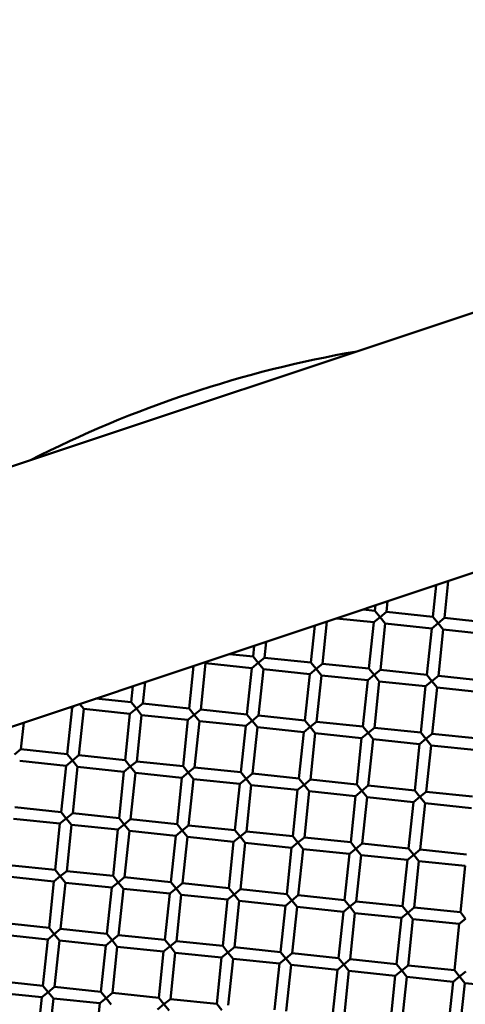
# Model space of a CAD drawing. Units: millimetres. Extents: x -724 to 15546, y 0 to 38876.
# Drawn here: x 7050 to 7127, y 31632 to 31801 of the extents above; entities that cross this region are included whole.
import ezdxf

# ---------------------------------------------------------------- set-up
doc = ezdxf.new("R2010")
doc.units = ezdxf.units.MM
doc.layers.add('MD_Visible', color=7, linetype='Continuous', lineweight=50)
doc.styles.get("Standard").update_dxf_attribs({"font": 'arial.ttf'})
doc.dimstyles.new('ISO-25 (BySec)', dxfattribs={"dimtxt": 120, "dimasz": 60, "dimexe": 1.25, "dimexo": 0.625, "dimgap": 80, "dimtad": 1, "dimlfac": 0.1, "dimrnd": 5, "dimtxsty": 'Standard', "dimcen": 0, "dimse1": 1, "dimse2": 1, "dimclrd": 256, "dimclre": 256, "dimclrt": 256, "dimadec": 0, "dimazin": 0, "dimtfac": 1, "dimtmove": 1, "dimatfit": 3, "dimldrblk": 'DOTBLANK', "dimfxl": 1, "dimlwd": 5, "dimlwe": 5, "dimarcsym": 0})

# ---------------------------------------------------------------- blocks, each defined once
blk = doc.blocks.new('CustomObjectsInViewport8_0')
at = {"layer": 'MD_Visible'}
for p, q in [((8514.45, 7161.84), (6965.32, 6645.29)), ((8527.86, 7121.61), (6979.11, 6605.2)), ((7121.15, 6647.31), (7121.72, 6652.75)), ((7123.14, 6647.1), (7123.81, 6653.44)), ((7111.21, 6648.35), (7111.3, 6649.28)), ((7113.2, 6648.14), (7113.39, 6649.97)), ((7104.58, 6647.03), (7111, 6646.36)), ((7109.17, 6648.56), (7111.21, 6648.35)), ((7111, 6646.36), (7112.1, 6647.25)), ((7112.1, 6647.25), (7111.21, 6648.35)), ((7113.2, 6648.14), (7112.1, 6647.25)), ((7112.1, 6647.25), (7112.99, 6646.15)), ((7113.2, 6648.14), (7121.15, 6647.31)), ((7122.04, 6646.21), (7121.15, 6647.31)), ((7123.14, 6647.1), (7122.04, 6646.21)), ((7123.14, 6647.1), (7131.1, 6646.27)), ((7100.22, 6639.45), (7100.89, 6645.8)), ((7102.21, 6639.24), (7102.97, 6646.5)), ((7110.17, 6638.4), (7111, 6646.36)), ((7112.16, 6638.2), (7112.99, 6646.15)), ((7112.99, 6646.15), (7120.95, 6645.32)), ((7120.11, 6637.36), (7120.95, 6645.32)), ((7120.95, 6645.32), (7122.04, 6646.21)), ((7122.04, 6646.21), (7122.93, 6645.11)), ((7122.1, 6637.16), (7122.93, 6645.11)), ((7122.93, 6645.11), (7130.89, 6644.28)), ((7090.28, 6640.49), (7090.47, 6642.33)), ((7092.26, 6640.28), (7092.55, 6643.02)), ((7086.22, 6640.91), (7090.28, 6640.49)), ((7091.17, 6639.39), (7090.28, 6640.49)), ((7092.26, 6640.28), (7091.17, 6639.39)), ((7092.26, 6640.28), (7100.22, 6639.45)), ((7079.29, 6631.58), (7080.05, 6638.85)), ((7081.28, 6631.37), (7082.11, 6639.33)), ((7081.98, 6639.5), (7082.11, 6639.33)), ((7082.11, 6639.33), (7090.07, 6638.5)), ((7090.07, 6638.5), (7091.17, 6639.39)), ((7091.17, 6639.39), (7092.06, 6638.29)), ((7101.11, 6638.35), (7100.22, 6639.45)), ((7102.21, 6639.24), (7101.11, 6638.35)), ((7102.21, 6639.24), (7110.17, 6638.4)), ((7089.23, 6630.54), (7090.07, 6638.5)), ((7091.22, 6630.33), (7092.06, 6638.29)), ((7092.06, 6638.29), (7100.01, 6637.46)), ((7099.18, 6629.5), (7100.01, 6637.46)), ((7100.01, 6637.46), (7101.11, 6638.35)), ((7101.11, 6638.35), (7102, 6637.25)), ((7101.17, 6629.29), (7102, 6637.25)), ((7102, 6637.25), (7109.96, 6636.42)), ((7109.96, 6636.42), (7111.06, 6637.31)), ((7111.06, 6637.31), (7110.17, 6638.4)), ((7112.16, 6638.2), (7111.06, 6637.31)), ((7111.06, 6637.31), (7111.95, 6636.21)), ((7112.16, 6638.2), (7120.11, 6637.36)), ((7121, 6636.26), (7120.11, 6637.36)), ((7122.1, 6637.16), (7121, 6636.26)), ((7122.1, 6637.16), (7130.06, 6636.32)), ((7069.34, 6632.62), (7069.63, 6635.38)), ((7071.33, 6632.42), (7071.72, 6636.08)), ((7109.13, 6628.46), (7109.96, 6636.42)), ((7111.11, 6628.25), (7111.95, 6636.21)), ((7111.95, 6636.21), (7119.9, 6635.37)), ((7119.07, 6627.42), (7119.9, 6635.37)), ((7119.9, 6635.37), (7121, 6636.26)), ((7121, 6636.26), (7121.89, 6635.17)), ((7121.06, 6627.21), (7121.89, 6635.17)), ((7121.89, 6635.17), (7129.85, 6634.33)), ((7059.19, 6631.68), (7059.65, 6632.05)), ((7060.48, 6632.33), (7061.18, 6631.47)), ((7063.27, 6633.26), (7069.34, 6632.62)), ((7070.23, 6631.53), (7069.34, 6632.62)), ((7071.33, 6632.42), (7070.23, 6631.53)), ((7071.33, 6632.42), (7079.29, 6631.58)), ((7058.36, 6623.72), (7059.19, 6631.68)), ((7058.68, 6631.73), (7059.19, 6631.68)), ((7060.34, 6623.51), (7061.18, 6631.47)), ((7061.18, 6631.47), (7069.13, 6630.64)), ((7068.3, 6622.68), (7069.13, 6630.64)), ((7069.13, 6630.64), (7070.23, 6631.53)), ((7070.23, 6631.53), (7071.12, 6630.43)), ((7070.29, 6622.47), (7071.12, 6630.43)), ((7071.12, 6630.43), (7079.08, 6629.59)), ((7079.08, 6629.59), (7080.18, 6630.48)), ((7080.18, 6630.48), (7079.29, 6631.58)), ((7081.28, 6631.37), (7080.18, 6630.48)), ((7080.18, 6630.48), (7081.07, 6629.39)), ((7081.28, 6631.37), (7089.23, 6630.54)), ((7090.12, 6629.44), (7089.23, 6630.54)), ((7091.22, 6630.33), (7090.12, 6629.44)), ((7091.22, 6630.33), (7099.18, 6629.5)), ((7050.4, 6624.55), (7050.88, 6629.13)), ((7078.25, 6621.64), (7079.08, 6629.59)), ((7080.24, 6621.43), (7081.07, 6629.39)), ((7081.07, 6629.39), (7089.03, 6628.55)), ((7088.19, 6620.6), (7089.03, 6628.55)), ((7089.03, 6628.55), (7090.12, 6629.44)), ((7090.12, 6629.44), (7091.01, 6628.34)), ((7098.97, 6627.51), (7100.07, 6628.4)), ((7100.07, 6628.4), (7099.18, 6629.5)), ((7101.17, 6629.29), (7100.07, 6628.4)), ((7100.07, 6628.4), (7100.96, 6627.3)), ((7101.17, 6629.29), (7109.13, 6628.46)), ((7110.02, 6627.36), (7109.13, 6628.46)), ((7090.18, 6620.39), (7091.01, 6628.34)), ((7091.01, 6628.34), (7098.97, 6627.51)), ((7098.14, 6619.55), (7098.97, 6627.51)), ((7100.13, 6619.35), (7100.96, 6627.3)), ((7100.96, 6627.3), (7108.92, 6626.47)), ((7108.92, 6626.47), (7110.02, 6627.36)), ((7111.11, 6628.25), (7110.02, 6627.36)), ((7110.02, 6627.36), (7110.91, 6626.26)), ((7111.11, 6628.25), (7119.07, 6627.42)), ((7119.96, 6626.32), (7119.07, 6627.42)), ((7121.06, 6627.21), (7119.96, 6626.32)), ((7121.06, 6627.21), (7129.02, 6626.38)), ((7108.08, 6618.51), (7108.92, 6626.47)), ((7110.07, 6618.31), (7110.91, 6626.26)), ((7110.91, 6626.26), (7118.86, 6625.43)), ((7118.03, 6617.47), (7118.86, 6625.43)), ((7118.86, 6625.43), (7119.96, 6626.32)), ((7119.96, 6626.32), (7120.85, 6625.22)), ((7120.02, 6617.26), (7120.85, 6625.22)), ((7120.85, 6625.22), (7128.81, 6624.39)), ((7050.4, 6624.55), (7049.3, 6623.66)), ((7050.4, 6624.55), (7058.36, 6623.72)), ((7059.25, 6622.62), (7058.36, 6623.72)), ((7060.34, 6623.51), (7059.25, 6622.62)), ((7060.34, 6623.51), (7068.3, 6622.68)), ((7050.19, 6622.56), (7058.15, 6621.73)), ((7057.31, 6613.77), (7058.15, 6621.73)), ((7058.15, 6621.73), (7059.25, 6622.62)), ((7059.25, 6622.62), (7060.14, 6621.52)), ((7069.19, 6621.58), (7068.3, 6622.68)), ((7070.29, 6622.47), (7069.19, 6621.58)), ((7070.29, 6622.47), (7078.25, 6621.64)), ((7079.14, 6620.54), (7078.25, 6621.64)), ((7059.3, 6613.57), (7060.14, 6621.52)), ((7060.14, 6621.52), (7068.09, 6620.69)), ((7067.26, 6612.73), (7068.09, 6620.69)), ((7068.09, 6620.69), (7069.19, 6621.58)), ((7069.19, 6621.58), (7070.08, 6620.48)), ((7069.25, 6612.52), (7070.08, 6620.48)), ((7070.08, 6620.48), (7078.04, 6619.65)), ((7078.04, 6619.65), (7079.14, 6620.54)), ((7080.24, 6621.43), (7079.14, 6620.54)), ((7079.14, 6620.54), (7080.03, 6619.44)), ((7080.24, 6621.43), (7088.19, 6620.6)), ((7089.08, 6619.5), (7088.19, 6620.6)), ((7090.18, 6620.39), (7089.08, 6619.5)), ((7090.18, 6620.39), (7098.14, 6619.55)), ((7077.21, 6611.69), (7078.04, 6619.65)), ((7079.19, 6611.48), (7080.03, 6619.44)), ((7080.03, 6619.44), (7087.98, 6618.61)), ((7087.15, 6610.65), (7087.98, 6618.61)), ((7087.98, 6618.61), (7089.08, 6619.5)), ((7089.08, 6619.5), (7089.97, 6618.4)), ((7089.14, 6610.44), (7089.97, 6618.4)), ((7089.97, 6618.4), (7097.93, 6617.57)), ((7097.93, 6617.57), (7099.03, 6618.46)), ((7099.03, 6618.46), (7098.14, 6619.55)), ((7100.13, 6619.35), (7099.03, 6618.46)), ((7099.03, 6618.46), (7099.92, 6617.36)), ((7100.13, 6619.35), (7108.08, 6618.51)), ((7108.97, 6617.41), (7108.08, 6618.51)), ((7110.07, 6618.31), (7108.97, 6617.41)), ((7110.07, 6618.31), (7118.03, 6617.47)), ((7097.1, 6609.61), (7097.93, 6617.57)), ((7099.09, 6609.4), (7099.92, 6617.36)), ((7099.92, 6617.36), (7107.88, 6616.52)), ((7107.88, 6616.52), (7108.97, 6617.41)), ((7108.97, 6617.41), (7109.86, 6616.32)), ((7118.92, 6616.37), (7118.03, 6617.47)), ((7120.02, 6617.26), (7118.92, 6616.37)), ((7120.02, 6617.26), (7127.98, 6616.43)), ((7107.04, 6608.57), (7107.88, 6616.52)), ((7109.03, 6608.36), (7109.86, 6616.32)), ((7109.86, 6616.32), (7117.82, 6615.48)), ((7116.99, 6607.53), (7117.82, 6615.48)), ((7117.82, 6615.48), (7118.92, 6616.37)), ((7118.92, 6616.37), (7119.81, 6615.27)), ((7118.98, 6607.32), (7119.81, 6615.27)), ((7119.81, 6615.27), (7127.77, 6614.44)), ((7049.36, 6614.61), (7057.31, 6613.77)), ((7058.2, 6612.68), (7057.31, 6613.77)), ((7059.3, 6613.57), (7058.2, 6612.68)), ((7059.3, 6613.57), (7067.26, 6612.73)), ((7049.15, 6612.62), (7057.11, 6611.79)), ((7056.27, 6603.83), (7057.11, 6611.79)), ((7057.11, 6611.79), (7058.2, 6612.68)), ((7058.2, 6612.68), (7059.1, 6611.58)), ((7058.26, 6603.62), (7059.1, 6611.58)), ((7059.1, 6611.58), (7067.05, 6610.74)), ((7067.05, 6610.74), (7068.15, 6611.63)), ((7068.15, 6611.63), (7067.26, 6612.73)), ((7069.25, 6612.52), (7068.15, 6611.63)), ((7068.15, 6611.63), (7069.04, 6610.54)), ((7069.25, 6612.52), (7077.21, 6611.69)), ((7078.1, 6610.59), (7077.21, 6611.69)), ((7079.19, 6611.48), (7078.1, 6610.59)), ((7079.19, 6611.48), (7087.15, 6610.65)), ((7066.22, 6602.79), (7067.05, 6610.74)), ((7068.21, 6602.58), (7069.04, 6610.54)), ((7069.04, 6610.54), (7077, 6609.7)), ((7077, 6609.7), (7078.1, 6610.59)), ((7078.1, 6610.59), (7078.99, 6609.49)), ((7088.04, 6609.55), (7087.15, 6610.65)), ((7089.14, 6610.44), (7088.04, 6609.55)), ((7089.14, 6610.44), (7097.1, 6609.61)), ((7076.16, 6601.75), (7077, 6609.7)), ((7078.15, 6601.54), (7078.99, 6609.49)), ((7078.99, 6609.49), (7086.94, 6608.66)), ((7086.11, 6600.7), (7086.94, 6608.66)), ((7086.94, 6608.66), (7088.04, 6609.55)), ((7088.04, 6609.55), (7088.93, 6608.45)), ((7088.1, 6600.5), (7088.93, 6608.45)), ((7088.93, 6608.45), (7096.89, 6607.62)), ((7096.89, 6607.62), (7097.99, 6608.51)), ((7097.99, 6608.51), (7097.1, 6609.61)), ((7099.09, 6609.4), (7097.99, 6608.51)), ((7097.99, 6608.51), (7098.88, 6607.41)), ((7099.09, 6609.4), (7107.04, 6608.57)), ((7107.93, 6607.47), (7107.04, 6608.57)), ((7109.03, 6608.36), (7107.93, 6607.47)), ((7109.03, 6608.36), (7116.99, 6607.53)), ((7096.06, 6599.66), (7096.89, 6607.62)), ((7098.04, 6599.46), (7098.88, 6607.41)), ((7098.88, 6607.41), (7106.83, 6606.58)), ((7106, 6598.62), (7106.83, 6606.58)), ((7106.83, 6606.58), (7107.93, 6607.47)), ((7107.93, 6607.47), (7108.82, 6606.37)), ((7116.78, 6605.54), (7117.88, 6606.43)), ((7117.88, 6606.43), (7116.99, 6607.53)), ((7118.98, 6607.32), (7117.88, 6606.43)), ((7117.88, 6606.43), (7118.77, 6605.33)), ((7118.98, 6607.32), (7126.93, 6606.49)), ((7107.99, 6598.41), (7108.82, 6606.37)), ((7108.82, 6606.37), (7116.78, 6605.54)), ((7115.95, 6597.58), (7116.78, 6605.54)), ((7117.94, 6597.37), (7118.77, 6605.33)), ((7118.77, 6605.33), (7126.73, 6604.5)), ((7048.32, 6604.66), (7056.27, 6603.83)), ((7057.16, 6602.73), (7056.27, 6603.83)), ((7058.26, 6603.62), (7057.16, 6602.73)), ((7058.26, 6603.62), (7066.22, 6602.79)), ((7125.89, 6596.54), (7126.73, 6604.5)), ((7048.11, 6602.67), (7056.06, 6601.84)), ((7055.23, 6593.88), (7056.06, 6601.84)), ((7056.06, 6601.84), (7057.16, 6602.73)), ((7057.16, 6602.73), (7058.05, 6601.63)), ((7057.22, 6593.68), (7058.05, 6601.63)), ((7058.05, 6601.63), (7066.01, 6600.8)), ((7066.01, 6600.8), (7067.11, 6601.69)), ((7067.11, 6601.69), (7066.22, 6602.79)), ((7068.21, 6602.58), (7067.11, 6601.69)), ((7067.11, 6601.69), (7068, 6600.59)), ((7068.21, 6602.58), (7076.16, 6601.75)), ((7077.05, 6600.65), (7076.16, 6601.75)), ((7078.15, 6601.54), (7077.05, 6600.65)), ((7078.15, 6601.54), (7086.11, 6600.7)), ((7065.18, 6592.84), (7066.01, 6600.8)), ((7067.17, 6592.63), (7068, 6600.59)), ((7068, 6600.59), (7075.96, 6599.76)), ((7075.12, 6591.8), (7075.96, 6599.76)), ((7075.96, 6599.76), (7077.05, 6600.65)), ((7077.05, 6600.65), (7077.95, 6599.55)), ((7087, 6599.61), (7086.11, 6600.7)), ((7088.1, 6600.5), (7087, 6599.61)), ((7088.1, 6600.5), (7096.06, 6599.66)), ((7096.95, 6598.56), (7096.06, 6599.66)), ((7077.11, 6591.59), (7077.95, 6599.55)), ((7077.95, 6599.55), (7085.9, 6598.72)), ((7085.07, 6590.76), (7085.9, 6598.72)), ((7085.9, 6598.72), (7087, 6599.61)), ((7087, 6599.61), (7087.89, 6598.51)), ((7087.06, 6590.55), (7087.89, 6598.51)), ((7087.89, 6598.51), (7095.85, 6597.67)), ((7095.85, 6597.67), (7096.95, 6598.56)), ((7098.04, 6599.46), (7096.95, 6598.56)), ((7096.95, 6598.56), (7097.84, 6597.47)), ((7098.04, 6599.46), (7106, 6598.62)), ((7106.89, 6597.52), (7106, 6598.62)), ((7107.99, 6598.41), (7106.89, 6597.52)), ((7107.99, 6598.41), (7115.95, 6597.58)), ((7095.01, 6589.72), (7095.85, 6597.67)), ((7097, 6589.51), (7097.84, 6597.47)), ((7097.84, 6597.47), (7105.79, 6596.63)), ((7104.96, 6588.68), (7105.79, 6596.63)), ((7105.79, 6596.63), (7106.89, 6597.52)), ((7106.89, 6597.52), (7107.78, 6596.42)), ((7106.95, 6588.47), (7107.78, 6596.42)), ((7107.78, 6596.42), (7115.74, 6595.59)), ((7115.74, 6595.59), (7116.84, 6596.48)), ((7116.84, 6596.48), (7115.95, 6597.58)), ((7117.94, 6597.37), (7116.84, 6596.48)), ((7116.84, 6596.48), (7117.73, 6595.38)), ((7117.94, 6597.37), (7125.89, 6596.54)), ((7126.78, 6595.44), (7125.89, 6596.54)), ((7047.28, 6594.72), (7055.23, 6593.88)), ((7114.91, 6587.64), (7115.74, 6595.59)), ((7116.89, 6587.43), (7117.73, 6595.38)), ((7117.73, 6595.38), (7125.68, 6594.55)), ((7125.68, 6594.55), (7126.78, 6595.44)), ((7056.12, 6592.78), (7055.23, 6593.88)), ((7057.22, 6593.68), (7056.12, 6592.78)), ((7057.22, 6593.68), (7065.18, 6592.84)), ((7124.85, 6586.59), (7125.68, 6594.55)), ((7047.07, 6592.73), (7055.02, 6591.89)), ((7054.19, 6583.94), (7055.02, 6591.89)), ((7055.02, 6591.89), (7056.12, 6592.78)), ((7056.12, 6592.78), (7057.01, 6591.69)), ((7056.18, 6583.73), (7057.01, 6591.69)), ((7057.01, 6591.69), (7064.97, 6590.85)), ((7064.97, 6590.85), (7066.07, 6591.74)), ((7066.07, 6591.74), (7065.18, 6592.84)), ((7067.17, 6592.63), (7066.07, 6591.74)), ((7066.07, 6591.74), (7066.96, 6590.64)), ((7067.17, 6592.63), (7075.12, 6591.8)), ((7076.01, 6590.7), (7075.12, 6591.8)), ((7077.11, 6591.59), (7076.01, 6590.7)), ((7077.11, 6591.59), (7085.07, 6590.76)), ((7064.14, 6582.9), (7064.97, 6590.85)), ((7066.13, 6582.69), (7066.96, 6590.64)), ((7066.96, 6590.64), (7074.91, 6589.81)), ((7074.08, 6581.86), (7074.91, 6589.81)), ((7074.91, 6589.81), (7076.01, 6590.7)), ((7076.01, 6590.7), (7076.9, 6589.6)), ((7076.07, 6581.65), (7076.9, 6589.6)), ((7076.9, 6589.6), (7084.86, 6588.77)), ((7084.86, 6588.77), (7085.96, 6589.66)), ((7085.96, 6589.66), (7085.07, 6590.76)), ((7087.06, 6590.55), (7085.96, 6589.66)), ((7085.96, 6589.66), (7086.85, 6588.56)), ((7087.06, 6590.55), (7095.01, 6589.72)), ((7095.9, 6588.62), (7095.01, 6589.72)), ((7097, 6589.51), (7095.9, 6588.62)), ((7097, 6589.51), (7104.96, 6588.68)), ((7084.03, 6580.81), (7084.86, 6588.77)), ((7086.02, 6580.61), (7086.85, 6588.56)), ((7086.85, 6588.56), (7094.81, 6587.73)), ((7094.81, 6587.73), (7095.9, 6588.62)), ((7095.9, 6588.62), (7096.8, 6587.52)), ((7105.85, 6587.58), (7104.96, 6588.68)), ((7106.95, 6588.47), (7105.85, 6587.58)), ((7106.95, 6588.47), (7114.91, 6587.64)), ((7093.97, 6579.77), (7094.81, 6587.73)), ((7095.96, 6579.56), (7096.8, 6587.52)), ((7096.8, 6587.52), (7104.75, 6586.69)), ((7103.92, 6578.73), (7104.75, 6586.69)), ((7104.75, 6586.69), (7105.85, 6587.58)), ((7105.85, 6587.58), (7106.74, 6586.48)), ((7105.91, 6578.52), (7106.74, 6586.48)), ((7106.74, 6586.48), (7114.7, 6585.65)), ((7114.7, 6585.65), (7115.8, 6586.54)), ((7115.8, 6586.54), (7114.91, 6587.64)), ((7116.89, 6587.43), (7115.8, 6586.54)), ((7115.8, 6586.54), (7116.69, 6585.44)), ((7116.89, 6587.43), (7124.85, 6586.59)), ((7125.74, 6585.5), (7124.85, 6586.59)), ((7126.84, 6586.39), (7125.74, 6585.5)), ((7046.23, 6584.77), (7054.19, 6583.94)), ((7113.86, 6577.69), (7114.7, 6585.65)), ((7115.85, 6577.48), (7116.69, 6585.44)), ((7116.69, 6585.44), (7124.64, 6584.6)), ((7123.81, 6576.65), (7124.64, 6584.6)), ((7124.64, 6584.6), (7125.74, 6585.5)), ((7125.74, 6585.5), (7126.63, 6584.4)), ((7046.03, 6582.78), (7053.98, 6581.95)), ((7053.98, 6581.95), (7055.08, 6582.84)), ((7055.08, 6582.84), (7054.19, 6583.94)), ((7056.18, 6583.73), (7055.08, 6582.84)), ((7055.08, 6582.84), (7055.97, 6581.74)), ((7056.18, 6583.73), (7064.14, 6582.9)), ((7065.03, 6581.8), (7064.14, 6582.9)), ((7125.8, 6576.44), (7126.63, 6584.4)), ((7126.63, 6584.4), (7134.59, 6583.56)), ((7053.15, 6573.99), (7053.98, 6581.95)), ((7055.14, 6573.78), (7055.97, 6581.74)), ((7055.97, 6581.74), (7063.93, 6580.91)), ((7063.93, 6580.91), (7065.03, 6581.8)), ((7066.13, 6582.69), (7065.03, 6581.8)), ((7065.03, 6581.8), (7065.92, 6580.7)), ((7066.13, 6582.69), (7074.08, 6581.86)), ((7074.97, 6580.76), (7074.08, 6581.86)), ((7076.07, 6581.65), (7074.97, 6580.76)), ((7076.07, 6581.65), (7084.03, 6580.81)), ((7063.09, 6572.95), (7063.93, 6580.91)), ((7073.87, 6579.87), (7074.97, 6580.76)), ((7074.97, 6580.76), (7075.86, 6579.66)), ((7084.92, 6579.72), (7084.03, 6580.81))]:
    blk.add_line(p, q, dxfattribs=at)
at = {"layer": 'MD_Visible', "extrusion": (0, 0, -1)}
blk.add_arc((-7141.86, 6498.31), 197.5, 62.96, 80.1589, dxfattribs=at)
blk = doc.blocks.new('*D14')
at = {"lineweight": 5, "transparency": 16777216}
blk.add_line((223.44, 38586.42), (15426.27, 38586.42), dxfattribs=at)
at = {"transparency": 16777216}
for points in [[(223.44, 38606.42), (223.44, 38566.42), (103.44, 38586.42)], [(15426.27, 38606.42), (15426.27, 38566.42), (15546.27, 38586.42)]]:
    blk.add_solid(points, dxfattribs=at)
at = {"layer": 'Defpoints', "color": 0, "transparency": 16777216}
for p in [(15546.27, 38586.42), (103.44, 32497.49), (15546.27, 31125.87)]:
    blk.add_point(p, dxfattribs=at)
at = {"transparency": 16777216, "insert": (7824.86, 38758.32), "char_height": 180, "attachment_point": 5}
blk.add_mtext('1545', dxfattribs=at)
blk = doc.blocks.new('_DotBlank')
at = {"color": 0, "linetype": 'ByBlock', "lineweight": -2}
blk.add_line((-0.5, 0), (-1, 0), dxfattribs=at)
blk.add_circle((0, 0), 0.5, dxfattribs=at)

msp = doc.modelspace()

# ---------------------------------------------------------------- block references
at = {"layer": 'MD_Visible'}
msp.add_blockref('CustomObjectsInViewport8_0', (0, 25051.021), dxfattribs=at)

# ---------------------------------------------------------------- dimensions: what is measured, and where the dimension line sits
dim = msp.add_linear_dim(base=(15546.275, 38586.419), p1=(103.437, 32497.494), p2=(15546.275, 31125.874), dimstyle='ISO-25 (BySec)', override={"dimtxt": 180, "dimasz": 120})
dim.commit()
dim.dimension.update_dxf_attribs({"geometry": '*D14', "text_midpoint": (7824.856, 38758.322)})

doc.saveas('drawing.dxf')
